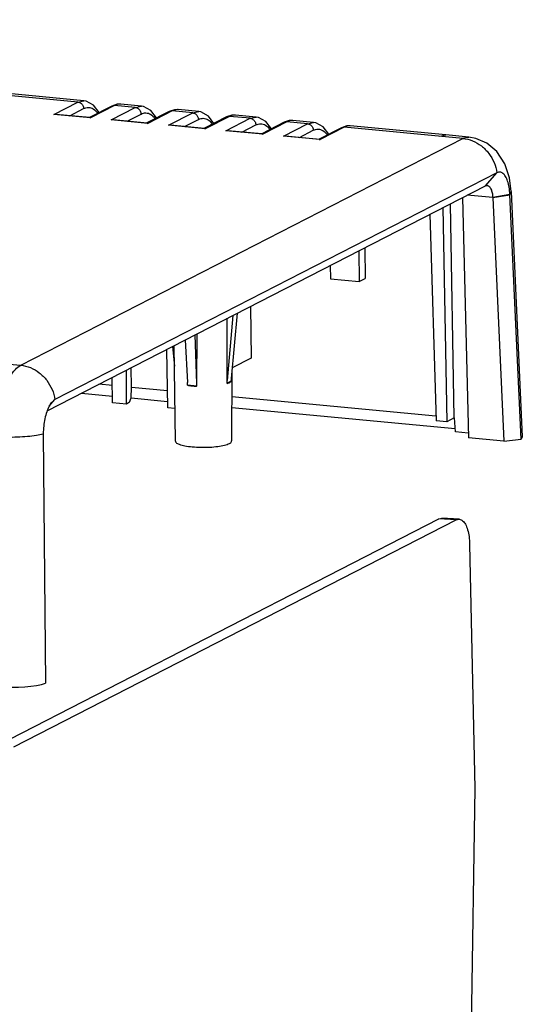
# Model space of a CAD drawing. Units: millimetres. Extents: x 1369 to 1801, y 852 to 1152.
# Drawn here: x 1541 to 1565, y 908 to 955 of the extents above; entities that cross this region are included whole.
import ezdxf

# ---------------------------------------------------------------- set-up
doc = ezdxf.new("R2010")
doc.units = ezdxf.units.MM
doc.layers.add('06___PRT_ALL_SURFS', color=7, linetype='Continuous')

msp = doc.modelspace()

# ---------------------------------------------------------------- linework, layer by layer
at = {"color": 7, "linetype": 'Continuous'}
for p, q in [((1543.449, 951.096), (1502.632, 954.947)), ((1543.738, 951.157), (1502.92, 955.008)), ((1542.301, 950.507), (1543.449, 951.096)), ((1543.449, 951.096), (1543.732, 951.158)), ((1543.732, 951.158), (1543.737, 951.157)), ((1545.06, 950.906), (1544.005, 950.365)), ((1545.195, 950.931), (1544.047, 950.342)), ((1544.459, 950.597), (1544.193, 950.948)), ((1545.029, 950.25), (1546.177, 950.839)), ((1545.062, 950.907), (1545.06, 950.906)), ((1545.312, 950.988), (1545.062, 950.907)), ((1545.195, 950.931), (1545.062, 950.907)), ((1546.177, 950.839), (1545.195, 950.931)), ((1545.483, 950.993), (1545.312, 950.988)), ((1545.483, 950.993), (1545.483, 950.993)), ((1546.466, 950.9), (1545.483, 950.993)), ((1546.177, 950.839), (1546.461, 950.901)), ((1546.461, 950.901), (1546.466, 950.9)), ((1542.395, 950.507), (1542.301, 950.507)), ((1544.047, 950.342), (1542.301, 950.507)), ((1544.01, 950.355), (1542.395, 950.507)), ((1543.062, 950.444), (1543.722, 950.783)), ((1544.01, 950.355), (1544.047, 950.342)), ((1545.791, 950.187), (1546.451, 950.525)), ((1547.789, 950.648), (1546.734, 950.107)), ((1547.924, 950.674), (1546.776, 950.085)), ((1547.187, 950.34), (1546.921, 950.69)), ((1547.758, 949.992), (1548.906, 950.581)), ((1547.791, 950.649), (1547.789, 950.648)), ((1548.041, 950.731), (1547.791, 950.649)), ((1547.924, 950.674), (1547.791, 950.649)), ((1548.906, 950.581), (1547.924, 950.674)), ((1548.211, 950.735), (1548.041, 950.731)), ((1548.211, 950.735), (1548.211, 950.735)), ((1549.194, 950.643), (1548.211, 950.735)), ((1548.906, 950.581), (1549.189, 950.643)), ((1549.189, 950.643), (1549.194, 950.643)), ((1550.517, 950.391), (1549.462, 949.85)), ((1550.652, 950.416), (1549.504, 949.827)), ((1549.916, 950.082), (1549.65, 950.433)), ((1550.519, 950.392), (1550.517, 950.391)), ((1550.769, 950.473), (1550.519, 950.392)), ((1550.652, 950.416), (1550.519, 950.392)), ((1551.634, 950.324), (1550.652, 950.416)), ((1550.94, 950.478), (1550.769, 950.473)), ((1550.94, 950.478), (1550.94, 950.478)), ((1551.923, 950.385), (1550.94, 950.478)), ((1551.634, 950.324), (1551.917, 950.386)), ((1551.917, 950.386), (1551.923, 950.385)), ((1545.124, 950.25), (1545.029, 950.25)), ((1546.776, 950.085), (1545.029, 950.25)), ((1546.739, 950.097), (1545.124, 950.25)), ((1546.739, 950.097), (1546.776, 950.085)), ((1547.852, 949.992), (1547.758, 949.992)), ((1549.504, 949.827), (1547.758, 949.992)), ((1549.467, 949.84), (1547.852, 949.992)), ((1548.519, 949.929), (1549.179, 950.268)), ((1550.486, 949.735), (1551.634, 950.324)), ((1551.248, 949.672), (1551.908, 950.01)), ((1553.246, 950.134), (1552.19, 949.592)), ((1553.381, 950.159), (1552.232, 949.57)), ((1552.644, 949.825), (1552.378, 950.175)), ((1553.214, 949.477), (1554.362, 950.066)), ((1553.247, 950.135), (1553.246, 950.134)), ((1553.381, 950.159), (1553.247, 950.135)), ((1553.497, 950.216), (1553.248, 950.135)), ((1554.362, 950.066), (1553.381, 950.159)), ((1553.668, 950.221), (1553.497, 950.216)), ((1553.668, 950.221), (1553.668, 950.221)), ((1554.651, 950.128), (1553.668, 950.221)), ((1554.362, 950.066), (1554.646, 950.128)), ((1554.646, 950.128), (1554.651, 950.128)), ((1556.109, 949.902), (1554.961, 949.313)), ((1555.372, 949.568), (1555.107, 949.918)), ((1556.226, 949.959), (1555.976, 949.877)), ((1556.109, 949.902), (1555.976, 949.877)), ((1561.742, 949.37), (1556.109, 949.902)), ((1556.396, 949.963), (1556.226, 949.959)), ((1556.396, 949.963), (1556.396, 949.963)), ((1560.939, 949.535), (1556.396, 949.963)), ((1549.467, 949.84), (1549.504, 949.827)), ((1550.581, 949.735), (1550.486, 949.735)), ((1552.232, 949.57), (1550.486, 949.735)), ((1552.195, 949.582), (1550.581, 949.735)), ((1552.195, 949.582), (1552.232, 949.57)), ((1553.309, 949.477), (1553.214, 949.477)), ((1554.961, 949.313), (1553.214, 949.477)), ((1554.924, 949.325), (1553.309, 949.477)), ((1553.976, 949.414), (1554.636, 949.753)), ((1555.974, 949.876), (1554.919, 949.335)), ((1555.976, 949.877), (1555.974, 949.876)), ((1560.65, 949.473), (1560.939, 949.535)), ((1554.924, 949.325), (1554.961, 949.313)), ((1562.828, 947.121), (1563.365, 947.737)), ((1541.992, 936.432), (1562.828, 947.121)), ((1562.828, 947.121), (1562.904, 947.137)), ((1563.167, 946.556), (1561.949, 946.671)), ((1563.165, 946.573), (1563.978, 946.719)), ((1563.167, 946.556), (1563.979, 946.689)), ((1564.51, 935.084), (1563.979, 946.689)), ((1561.337, 936.094), (1561.157, 946.264)), ((1561.729, 946.557), (1562.006, 935.154)), ((1563.165, 946.573), (1563.167, 946.556)), ((1563.167, 946.556), (1563.696, 934.994)), ((1560.182, 945.764), (1560.469, 935.959)), ((1560.8, 946.081), (1560.98, 935.911)), ((1556.795, 944.026), (1556.813, 942.574)), ((1557.081, 944.173), (1557.099, 942.721)), ((1555.431, 943.327), (1555.449, 942.703)), ((1555.449, 942.703), (1556.813, 942.574)), ((1556.813, 942.574), (1557.099, 942.721)), ((1551.026, 941.067), (1550.741, 937.965)), ((1551.647, 941.386), (1551.679, 938.927)), ((1550.812, 940.957), (1550.55, 937.866)), ((1550.55, 937.866), (1550.551, 940.823)), ((1549.099, 940.078), (1549.094, 937.735)), ((1548.551, 939.797), (1548.655, 937.777)), ((1549.013, 940.034), (1549.094, 937.735)), ((1547.718, 936.567), (1547.677, 939.349)), ((1547.949, 939.488), (1548.039, 938.555)), ((1548.082, 934.991), (1548.028, 939.529)), ((1535.102, 939.125), (1540.735, 938.593)), ((1551.679, 938.927), (1550.788, 938.47)), ((1545.753, 936.752), (1545.756, 938.363)), ((1545.995, 937.541), (1545.983, 938.48)), ((1550.761, 934.999), (1550.781, 938.399)), ((1545.099, 936.814), (1545.081, 938.017)), ((1548.662, 937.645), (1548.656, 937.779)), ((1548.657, 937.642), (1548.656, 937.779)), ((1549.092, 937.738), (1549.093, 937.601)), ((1550.729, 937.831), (1550.539, 937.734)), ((1550.55, 937.824), (1550.551, 937.869)), ((1550.55, 937.733), (1550.55, 937.824)), ((1550.741, 937.967), (1550.729, 937.831)), ((1550.729, 937.831), (1550.74, 937.83)), ((1550.741, 937.967), (1550.74, 937.83)), ((1543.614, 937.265), (1545.094, 937.125)), ((1545.087, 937.627), (1544.439, 937.688)), ((1545.985, 937.044), (1545.995, 937.541)), ((1547.706, 937.38), (1545.995, 937.541)), ((1548.657, 937.642), (1548.662, 937.645)), ((1549.098, 937.604), (1548.662, 937.645)), ((1542.082, 936.645), (1542.357, 936.961)), ((1545.753, 936.752), (1545.099, 936.814)), ((1545.91, 936.833), (1545.753, 936.752)), ((1545.91, 936.833), (1545.985, 937.044)), ((1545.985, 937.041), (1547.713, 936.878)), ((1560.463, 936.176), (1550.773, 937.09)), ((1548.063, 936.534), (1547.718, 936.567)), ((1550.77, 936.59), (1561.38, 935.589)), ((1560.98, 935.911), (1560.469, 935.959)), ((1561.337, 936.094), (1560.98, 935.911)), ((1561.392, 935.429), (1561.341, 936.094)), ((1562.001, 935.371), (1561.392, 935.429)), ((1541.805, 935.314), (1541.917, 923.494)), ((1563.696, 934.994), (1562.006, 935.154)), ((1563.696, 934.994), (1564.51, 935.084)), ((1564.57, 935.191), (1564.51, 935.084)), ((1539.593, 920.516), (1560.601, 931.294)), ((1540.411, 920.47), (1561.419, 931.247)), ((1560.601, 931.294), (1560.744, 931.327)), ((1561.419, 931.247), (1560.601, 931.294)), ((1561.566, 931.281), (1560.744, 931.327)), ((1561.419, 931.247), (1561.566, 931.281)), ((1562.066, 930.078), (1562.309, 918.508)), ((1562.309, 918.508), (1562.134, 906.734))]:
    msp.add_line(p, q, dxfattribs=at)
for points in [[(1544.193, 950.948), (1543.844, 951.139), (1543.732, 951.158)], [(1546.921, 950.69), (1546.572, 950.882), (1546.461, 950.901)], [(1549.65, 950.433), (1549.3, 950.624), (1549.189, 950.643)], [(1552.378, 950.175), (1552.029, 950.367), (1551.917, 950.386)], [(1555.107, 949.918), (1554.757, 950.11), (1554.646, 950.128)]]:
    msp.add_lwpolyline(points, dxfattribs=at)
msp.add_arc((1562.895, 947.015), 0.123, 77.6459, 85.787, dxfattribs=at)
msp.add_ellipse((1540.407, 923.702), major_axis=(1.786, 0.005), ratio=0.222875, start_param=-1.982061, end_param=-0.563614, dxfattribs=at)
for points, start_tangent, end_tangent in [([(1543.449, 951.096), (1543.585, 951.045), (1543.685, 950.93), (1543.722, 950.783)], (0.995579, -0.093927), (0.011107, -0.999938)), ([(1543.722, 950.783), (1543.954, 950.84), (1544.177, 950.77), (1544.38, 950.577), (1544.391, 950.563)], (0.88993, 0.456097), (0.587021, -0.809572)), ([(1545.483, 950.993), (1545.453, 950.995), (1545.195, 950.931)], (-0.994865, 0.101214), (-0.889837, -0.456278)), ([(1546.177, 950.839), (1546.313, 950.787), (1546.413, 950.673), (1546.451, 950.525)], (0.995579, -0.093927), (0.011107, -0.999938)), ([(1546.451, 950.525), (1546.683, 950.582), (1546.906, 950.513), (1547.109, 950.32), (1547.119, 950.305)], (0.88993, 0.456097), (0.587021, -0.809572)), ([(1548.211, 950.735), (1548.181, 950.737), (1547.924, 950.674)], (-0.994865, 0.101214), (-0.889837, -0.456278)), ([(1548.906, 950.581), (1549.041, 950.53), (1549.142, 950.415), (1549.179, 950.268)], (0.995579, -0.093927), (0.011107, -0.999938)), ([(1550.94, 950.478), (1550.91, 950.48), (1550.652, 950.416)], (-0.994865, 0.101214), (-0.889837, -0.456278)), ([(1549.179, 950.268), (1549.411, 950.325), (1549.634, 950.255), (1549.837, 950.062), (1549.848, 950.048)], (0.88993, 0.456097), (0.587021, -0.809572)), ([(1551.634, 950.324), (1551.77, 950.273), (1551.87, 950.158), (1551.908, 950.01)], (0.995579, -0.093927), (0.011107, -0.999938)), ([(1551.908, 950.01), (1552.139, 950.067), (1552.363, 949.998), (1552.566, 949.805), (1552.576, 949.791)], (0.88993, 0.456097), (0.587021, -0.809572)), ([(1553.668, 950.22), (1553.638, 950.222), (1553.381, 950.159)], (-0.994865, 0.101214), (-0.889837, -0.456278)), ([(1554.362, 950.066), (1554.498, 950.015), (1554.598, 949.901), (1554.636, 949.753)], (0.995579, -0.093927), (0.011107, -0.999938)), ([(1556.396, 949.963), (1556.366, 949.965), (1556.109, 949.902)], (-0.994865, 0.101214), (-0.889837, -0.456278)), ([(1554.636, 949.753), (1554.868, 949.81), (1555.091, 949.741), (1555.294, 949.548), (1555.305, 949.533)], (0.88993, 0.456097), (0.587021, -0.809572)), ([(1562.921, 947.134), (1563.009, 947.078), (1563.081, 946.96), (1563.136, 946.785), (1563.165, 946.573)], (0.976559, -0.215249), (0.0696, -0.997575)), ([(1550.55, 937.733), (1550.611, 937.755), (1550.664, 937.78)], (0.947453, 0.319895), (0.889749, 0.45645)), ([(1550.664, 937.78), (1550.708, 937.805), (1550.74, 937.83)], (0.889749, 0.45645), (0.732969, 0.680262)), ([(1548.657, 937.642), (1548.867, 937.618), (1549.093, 937.601)], (0.989622, -0.143694), (0.998713, -0.050716)), ([(1548.086, 934.992), (1548.113, 934.928), (1548.266, 934.841), (1548.532, 934.77), (1548.886, 934.721), (1549.291, 934.698), (1549.71, 934.705), (1550.1, 934.74), (1550.423, 934.801), (1550.649, 934.88)], (0.119633, -0.992818), (0.889749, 0.45645)), ([(1550.649, 934.88), (1550.754, 934.97), (1550.756, 934.998)], (0.889749, 0.45645), (-0.108219, 0.994127)), ([(1561.566, 931.281), (1561.581, 931.28), (1561.733, 931.209), (1561.865, 931.04), (1561.969, 930.783), (1562.037, 930.456), (1562.066, 930.078)], (0.998722, -0.050544), (0.021007, -0.999779))]:
    msp.add_spline(points, degree=3, dxfattribs=dict(at, start_tangent=start_tangent, end_tangent=end_tangent))
at = {"layer": '06___PRT_ALL_SURFS', "color": 7, "linetype": 'Continuous'}
for p, q in [((1562.031, 949.432), (1560.939, 949.535)), ((1540.735, 938.593), (1561.742, 949.37)), ((1563.365, 947.737), (1542.357, 936.961)), ((1564.037, 946.842), (1563.978, 946.719)), ((1564.037, 946.842), (1564.57, 935.191)), ((1542.357, 936.961), (1542.204, 936.832)), ((1541.805, 935.344), (1541.805, 935.314))]:
    msp.add_line(p, q, dxfattribs=at)
msp.add_lwpolyline([(1564.037, 946.842), (1563.955, 947.501), (1563.737, 948.167), (1563.363, 948.743), (1562.88, 949.148), (1562.359, 949.372), (1562.029, 949.432)], dxfattribs=at)
msp.add_arc((1560.928, 946.548), 3.055, 2.6573, 3.2156, dxfattribs=at)
for points, start_tangent, end_tangent in [([(1561.742, 949.37), (1562, 949.433), (1562.029, 949.432)], (0.889836, 0.45628), (0.99526, -0.097253)), ([(1561.742, 949.37), (1562.201, 949.257), (1562.623, 949.014), (1562.976, 948.659), (1563.23, 948.222), (1563.365, 947.737)], (0.995579, -0.093927), (0.142158, -0.989844)), ([(1563.941, 947.05), (1563.871, 947.338), (1563.771, 947.562), (1563.648, 947.709), (1563.509, 947.768), (1563.365, 947.737)], (-0.169778, 0.985482), (-0.886471, -0.462785)), ([(1563.978, 946.719), (1563.941, 947.05)], (-0.05435, 0.998522), (-0.169778, 0.985482)), ([(1539.581, 935.205), (1539.612, 935.851), (1539.699, 936.488), (1539.836, 937.088), (1540.018, 937.621), (1540.235, 938.063), (1540.478, 938.392), (1540.735, 938.593)], (0.005131, 0.999987), (0.889661, 0.456621)), ([(1540.735, 938.593), (1541.194, 938.48), (1541.616, 938.237), (1541.968, 937.882), (1542.222, 937.445), (1542.357, 936.961)], (0.995579, -0.093927), (0.142158, -0.989844)), ([(1542.204, 936.832), (1542.082, 936.645), (1541.969, 936.377), (1541.881, 936.057), (1541.825, 935.705), (1541.805, 935.344)], (-0.643231, -0.765672), (-0.007218, -0.999974)), ([(1539.581, 935.205), (1540.068, 935.186), (1540.573, 935.192), (1541.055, 935.222), (1541.477, 935.274), (1541.805, 935.344)], (0.997812, -0.066116), (0.962086, 0.272746))]:
    msp.add_spline(points, degree=3, dxfattribs=dict(at, start_tangent=start_tangent, end_tangent=end_tangent))

doc.saveas('drawing.dxf')
